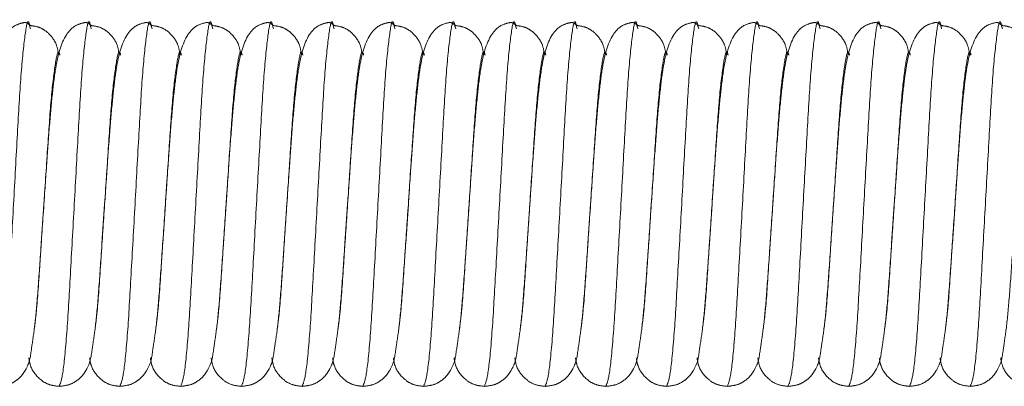
# Model space of a CAD drawing. Units: millimetres. Extents: x 6 to 413, y 7 to 291.
# Drawn here: x 98 to 101, y 48 to 49 of the extents above; entities that cross this region are included whole.
import ezdxf

# ---------------------------------------------------------------- set-up
doc = ezdxf.new("R2010")
doc.units = ezdxf.units.MM
doc.linetypes.add('PHANTOM', pattern=[12.7, 6.35, -1.27, 1.27, -1.27, 1.27, -1.27])

msp = doc.modelspace()

# ---------------------------------------------------------------- linework, layer by layer
at = {"color": 7, "linetype": 'PHANTOM', "lineweight": 18}
for p, q in [((98.1015, 48.9975), (98.1034, 48.9903)), ((98.3015, 48.9975), (98.3034, 48.9903)), ((98.5015, 48.9975), (98.5034, 48.9903)), ((98.7015, 48.9975), (98.7034, 48.9903)), ((98.9015, 48.9975), (98.9034, 48.9903)), ((99.1015, 48.9975), (99.1034, 48.9903)), ((99.3015, 48.9975), (99.3034, 48.9903)), ((99.5015, 48.9975), (99.5034, 48.9903)), ((99.7015, 48.9975), (99.7034, 48.9903)), ((99.9015, 48.9975), (99.9034, 48.9903)), ((100.1015, 48.9975), (100.1034, 48.9903)), ((100.3015, 48.9975), (100.3034, 48.9903)), ((100.5015, 48.9975), (100.5034, 48.9903)), ((100.7015, 48.9975), (100.7034, 48.9903)), ((100.9015, 48.9975), (100.9034, 48.9903)), ((101.1015, 48.9975), (101.1034, 48.9903)), ((101.3015, 48.9975), (101.3034, 48.9903)), ((98.1387, 48.2831), (98.1474, 48.4125)), ((98.3387, 48.2831), (98.3474, 48.4125)), ((98.5387, 48.2831), (98.5474, 48.4125)), ((98.7387, 48.2831), (98.7474, 48.4125)), ((98.9387, 48.2831), (98.9474, 48.4125)), ((99.1387, 48.2831), (99.1474, 48.4125)), ((99.3387, 48.2831), (99.3474, 48.4125)), ((99.5387, 48.2831), (99.5474, 48.4125)), ((99.7387, 48.2831), (99.7474, 48.4125)), ((99.9387, 48.2831), (99.9474, 48.4125)), ((100.1387, 48.2831), (100.1474, 48.4125)), ((100.3387, 48.2831), (100.3474, 48.4125)), ((100.5387, 48.2831), (100.5474, 48.4125)), ((100.7387, 48.2831), (100.7474, 48.4125)), ((100.9387, 48.2831), (100.9474, 48.4125)), ((101.1387, 48.2831), (101.1474, 48.4125))]:
    msp.add_line(p, q, dxfattribs=at)
at = {"color": 8, "linetype": 'PHANTOM', "lineweight": 18}
for points, knots in [([(97.9974, 47.8125), (98.0014, 47.8214), (98.0094, 47.8395), (98.0231, 47.9781), (98.0343, 48.1767), (98.0474, 48.4127), (98.0604, 48.6477), (98.0717, 48.8491), (98.0853, 48.9774), (98.0946, 49.0281), (98.1001, 49.0036), (98.1015, 48.9975)], [0, 0, 0, 0, 0.119161, 0.241453, 0.358905, 0.480135, 0.601365, 0.718817, 0.841108, 0.960269, 1, 1, 1, 1]), ([(98.1974, 47.8125), (98.2014, 47.8214), (98.2094, 47.8395), (98.2231, 47.9781), (98.2343, 48.1767), (98.2474, 48.4127), (98.2604, 48.6477), (98.2717, 48.8491), (98.2853, 48.9774), (98.2946, 49.0281), (98.3001, 49.0036), (98.3015, 48.9975)], [0, 0, 0, 0, 0.119161, 0.241453, 0.358905, 0.480135, 0.601365, 0.718817, 0.841108, 0.960269, 1, 1, 1, 1]), ([(98.3974, 47.8125), (98.4014, 47.8214), (98.4094, 47.8395), (98.4231, 47.9781), (98.4343, 48.1767), (98.4474, 48.4127), (98.4604, 48.6477), (98.4717, 48.8491), (98.4853, 48.9774), (98.4946, 49.0281), (98.5001, 49.0036), (98.5015, 48.9975)], [0, 0, 0, 0, 0.119161, 0.241453, 0.358905, 0.480135, 0.601365, 0.718817, 0.841108, 0.960269, 1, 1, 1, 1]), ([(98.5974, 47.8125), (98.6014, 47.8214), (98.6094, 47.8395), (98.6231, 47.9781), (98.6343, 48.1767), (98.6474, 48.4127), (98.6604, 48.6477), (98.6717, 48.8491), (98.6853, 48.9774), (98.6946, 49.0281), (98.7001, 49.0036), (98.7015, 48.9975)], [0, 0, 0, 0, 0.119161, 0.241453, 0.358905, 0.480135, 0.601365, 0.718817, 0.841108, 0.960269, 1, 1, 1, 1]), ([(98.7974, 47.8125), (98.8014, 47.8214), (98.8094, 47.8395), (98.8231, 47.9781), (98.8343, 48.1767), (98.8474, 48.4127), (98.8604, 48.6477), (98.8717, 48.8491), (98.8853, 48.9774), (98.8946, 49.0281), (98.9001, 49.0036), (98.9015, 48.9975)], [0, 0, 0, 0, 0.1191613, 0.2414526, 0.3589046, 0.4801347, 0.6013647, 0.7188168, 0.841108, 0.9602693, 1, 1, 1, 1]), ([(98.9974, 47.8125), (99.0014, 47.8214), (99.0094, 47.8395), (99.0231, 47.9781), (99.0343, 48.1767), (99.0474, 48.4127), (99.0604, 48.6477), (99.0717, 48.8491), (99.0853, 48.9774), (99.0946, 49.0281), (99.1001, 49.0036), (99.1015, 48.9975)], [0, 0, 0, 0, 0.119161, 0.241453, 0.358905, 0.480135, 0.601365, 0.718817, 0.841108, 0.960269, 1, 1, 1, 1]), ([(99.1974, 47.8125), (99.2014, 47.8214), (99.2094, 47.8395), (99.2231, 47.9781), (99.2343, 48.1767), (99.2474, 48.4127), (99.2604, 48.6477), (99.2717, 48.8491), (99.2853, 48.9774), (99.2946, 49.0281), (99.3001, 49.0036), (99.3015, 48.9975)], [0, 0, 0, 0, 0.119161, 0.241453, 0.358905, 0.480135, 0.601365, 0.718817, 0.841108, 0.960269, 1, 1, 1, 1]), ([(99.3974, 47.8125), (99.4014, 47.8214), (99.4094, 47.8395), (99.4231, 47.9781), (99.4343, 48.1767), (99.4474, 48.4127), (99.4604, 48.6477), (99.4717, 48.8491), (99.4853, 48.9774), (99.4946, 49.0281), (99.5001, 49.0036), (99.5015, 48.9975)], [0, 0, 0, 0, 0.119161, 0.241453, 0.358905, 0.480135, 0.601365, 0.718817, 0.841108, 0.960269, 1, 1, 1, 1]), ([(99.5974, 47.8125), (99.6014, 47.8214), (99.6094, 47.8395), (99.6231, 47.9781), (99.6343, 48.1767), (99.6474, 48.4127), (99.6604, 48.6477), (99.6717, 48.8491), (99.6853, 48.9774), (99.6946, 49.0281), (99.7001, 49.0036), (99.7015, 48.9975)], [0, 0, 0, 0, 0.119161, 0.241453, 0.358905, 0.480135, 0.601365, 0.718817, 0.841108, 0.960269, 1, 1, 1, 1]), ([(99.7974, 47.8125), (99.8014, 47.8214), (99.8094, 47.8395), (99.8231, 47.9781), (99.8343, 48.1767), (99.8474, 48.4127), (99.8604, 48.6477), (99.8717, 48.8491), (99.8853, 48.9774), (99.8946, 49.0281), (99.9001, 49.0036), (99.9015, 48.9975)], [0, 0, 0, 0, 0.119161, 0.241453, 0.358905, 0.480135, 0.601365, 0.718817, 0.841108, 0.960269, 1, 1, 1, 1]), ([(99.9974, 47.8125), (100.0014, 47.8214), (100.0094, 47.8395), (100.0231, 47.9781), (100.0343, 48.1767), (100.0474, 48.4127), (100.0604, 48.6477), (100.0717, 48.8491), (100.0853, 48.9774), (100.0946, 49.0281), (100.1001, 49.0036), (100.1015, 48.9975)], [0, 0, 0, 0, 0.119161, 0.241453, 0.358905, 0.480135, 0.601365, 0.718817, 0.841108, 0.960269, 1, 1, 1, 1]), ([(100.1974, 47.8125), (100.2014, 47.8214), (100.2094, 47.8395), (100.2231, 47.9781), (100.2343, 48.1767), (100.2474, 48.4127), (100.2604, 48.6477), (100.2717, 48.8491), (100.2853, 48.9774), (100.2946, 49.0281), (100.3001, 49.0036), (100.3015, 48.9975)], [0, 0, 0, 0, 0.119161, 0.241453, 0.358905, 0.480135, 0.601365, 0.718817, 0.841108, 0.960269, 1, 1, 1, 1]), ([(100.3974, 47.8125), (100.4014, 47.8214), (100.4094, 47.8395), (100.4231, 47.9781), (100.4343, 48.1767), (100.4474, 48.4127), (100.4604, 48.6477), (100.4717, 48.8491), (100.4853, 48.9774), (100.4946, 49.0281), (100.5001, 49.0036), (100.5015, 48.9975)], [0, 0, 0, 0, 0.119161, 0.241453, 0.358905, 0.480135, 0.601365, 0.718817, 0.841108, 0.960269, 1, 1, 1, 1]), ([(100.5974, 47.8125), (100.6014, 47.8214), (100.6094, 47.8395), (100.6231, 47.9781), (100.6343, 48.1767), (100.6474, 48.4127), (100.6604, 48.6477), (100.6717, 48.8491), (100.6853, 48.9774), (100.6946, 49.0281), (100.7001, 49.0036), (100.7015, 48.9975)], [0, 0, 0, 0, 0.119161, 0.241453, 0.358905, 0.480135, 0.601365, 0.718817, 0.841108, 0.960269, 1, 1, 1, 1]), ([(100.7974, 47.8125), (100.8014, 47.8214), (100.8094, 47.8395), (100.8231, 47.9781), (100.8343, 48.1767), (100.8474, 48.4127), (100.8604, 48.6477), (100.8717, 48.8491), (100.8853, 48.9774), (100.8946, 49.0281), (100.9001, 49.0036), (100.9015, 48.9975)], [0, 0, 0, 0, 0.119161, 0.241453, 0.358905, 0.480135, 0.601365, 0.718817, 0.841108, 0.960269, 1, 1, 1, 1]), ([(100.9974, 47.8125), (101.0014, 47.8214), (101.0094, 47.8395), (101.0231, 47.9781), (101.0343, 48.1767), (101.0474, 48.4127), (101.0604, 48.6477), (101.0717, 48.8491), (101.0853, 48.9774), (101.0946, 49.0281), (101.1001, 49.0036), (101.1015, 48.9975)], [0, 0, 0, 0, 0.119161, 0.241453, 0.358905, 0.480135, 0.601365, 0.718817, 0.841108, 0.960269, 1, 1, 1, 1]), ([(101.1974, 47.8125), (101.2014, 47.8214), (101.2094, 47.8395), (101.2231, 47.9781), (101.2343, 48.1767), (101.2474, 48.4127), (101.2604, 48.6477), (101.2717, 48.8491), (101.2853, 48.9774), (101.2946, 49.0281), (101.3001, 49.0036), (101.3015, 48.9975)], [0, 0, 0, 0, 0.119161, 0.241453, 0.358905, 0.480135, 0.601365, 0.718817, 0.841108, 0.960269, 1, 1, 1, 1]), ([(98.1474, 48.4125), (98.1518, 48.4786), (98.1604, 48.6085), (98.1717, 48.7765), (98.1853, 48.8825), (98.1942, 48.9252), (98.1992, 48.9075), (98.2001, 48.9043)], [0, 0, 0, 0, 0.239424, 0.471368, 0.712894, 0.948222, 1, 1, 1, 1]), ([(98.3474, 48.4125), (98.3518, 48.4786), (98.3604, 48.6085), (98.3717, 48.7765), (98.3853, 48.8825), (98.3942, 48.9252), (98.3992, 48.9075), (98.4001, 48.9043)], [0, 0, 0, 0, 0.239424, 0.471368, 0.712894, 0.948222, 1, 1, 1, 1]), ([(98.5474, 48.4125), (98.5518, 48.4786), (98.5604, 48.6085), (98.5717, 48.7765), (98.5853, 48.8825), (98.5942, 48.9252), (98.5992, 48.9075), (98.6001, 48.9043)], [0, 0, 0, 0, 0.239424, 0.471368, 0.712894, 0.948222, 1, 1, 1, 1]), ([(98.7474, 48.4125), (98.7518, 48.4786), (98.7604, 48.6085), (98.7717, 48.7765), (98.7853, 48.8825), (98.7942, 48.9252), (98.7992, 48.9075), (98.8001, 48.9043)], [0, 0, 0, 0, 0.239424, 0.471368, 0.712894, 0.948222, 1, 1, 1, 1]), ([(98.9474, 48.4125), (98.9518, 48.4786), (98.9604, 48.6085), (98.9717, 48.7765), (98.9853, 48.8825), (98.9942, 48.9252), (98.9992, 48.9075), (99.0001, 48.9043)], [0, 0, 0, 0, 0.239424, 0.471368, 0.712894, 0.948222, 1, 1, 1, 1]), ([(99.1474, 48.4125), (99.1518, 48.4786), (99.1604, 48.6085), (99.1717, 48.7765), (99.1853, 48.8825), (99.1942, 48.9252), (99.1992, 48.9075), (99.2001, 48.9043)], [0, 0, 0, 0, 0.239424, 0.471368, 0.712894, 0.948222, 1, 1, 1, 1]), ([(99.3474, 48.4125), (99.3518, 48.4786), (99.3604, 48.6085), (99.3717, 48.7765), (99.3853, 48.8825), (99.3942, 48.9252), (99.3992, 48.9075), (99.4001, 48.9043)], [0, 0, 0, 0, 0.239424, 0.471368, 0.712894, 0.948222, 1, 1, 1, 1]), ([(99.5474, 48.4125), (99.5518, 48.4786), (99.5604, 48.6085), (99.5717, 48.7765), (99.5853, 48.8825), (99.5942, 48.9252), (99.5992, 48.9075), (99.6001, 48.9043)], [0, 0, 0, 0, 0.239424, 0.471368, 0.712894, 0.948222, 1, 1, 1, 1]), ([(99.7474, 48.4125), (99.7518, 48.4786), (99.7604, 48.6085), (99.7717, 48.7765), (99.7853, 48.8825), (99.7942, 48.9252), (99.7992, 48.9075), (99.8001, 48.9043)], [0, 0, 0, 0, 0.239424, 0.471368, 0.712894, 0.948222, 1, 1, 1, 1]), ([(99.9474, 48.4125), (99.9518, 48.4786), (99.9604, 48.6085), (99.9717, 48.7765), (99.9853, 48.8825), (99.9942, 48.9252), (99.9992, 48.9075), (100.0001, 48.9043)], [0, 0, 0, 0, 0.239424, 0.471368, 0.712894, 0.948222, 1, 1, 1, 1]), ([(100.1474, 48.4125), (100.1518, 48.4786), (100.1604, 48.6085), (100.1717, 48.7765), (100.1853, 48.8825), (100.1942, 48.9252), (100.1992, 48.9075), (100.2001, 48.9043)], [0, 0, 0, 0, 0.239424, 0.471368, 0.712894, 0.948222, 1, 1, 1, 1]), ([(100.3474, 48.4125), (100.3518, 48.4786), (100.3604, 48.6085), (100.3717, 48.7765), (100.3853, 48.8825), (100.3942, 48.9252), (100.3992, 48.9075), (100.4001, 48.9043)], [0, 0, 0, 0, 0.239424, 0.471368, 0.712894, 0.948222, 1, 1, 1, 1]), ([(100.5474, 48.4125), (100.5518, 48.4786), (100.5604, 48.6085), (100.5717, 48.7765), (100.5853, 48.8825), (100.5942, 48.9252), (100.5992, 48.9075), (100.6001, 48.9043)], [0, 0, 0, 0, 0.239424, 0.471368, 0.712894, 0.948222, 1, 1, 1, 1]), ([(100.7474, 48.4125), (100.7518, 48.4786), (100.7604, 48.6085), (100.7717, 48.7765), (100.7853, 48.8825), (100.7942, 48.9252), (100.7992, 48.9075), (100.8001, 48.9043)], [0, 0, 0, 0, 0.239424, 0.471368, 0.712894, 0.948222, 1, 1, 1, 1]), ([(100.9474, 48.4125), (100.9518, 48.4786), (100.9604, 48.6085), (100.9717, 48.7765), (100.9853, 48.8825), (100.9942, 48.9252), (100.9992, 48.9075), (101.0001, 48.9043)], [0, 0, 0, 0, 0.239424, 0.471368, 0.712894, 0.948222, 1, 1, 1, 1]), ([(101.1474, 48.4125), (101.1518, 48.4786), (101.1604, 48.6085), (101.1717, 48.7765), (101.1853, 48.8825), (101.1942, 48.9252), (101.1992, 48.9075), (101.2001, 48.9043)], [0, 0, 0, 0, 0.239424, 0.471368, 0.712894, 0.948222, 1, 1, 1, 1]), ([(98.1159, 48.0031), (98.1183, 48.0208), (98.1249, 48.071), (98.1317, 48.1773), (98.1373, 48.2617), (98.1387, 48.2831)], [0, 0, 0, 0, 0.287758, 0.81903, 1, 1, 1, 1]), ([(98.3159, 48.0031), (98.3183, 48.0208), (98.3249, 48.071), (98.3317, 48.1773), (98.3373, 48.2617), (98.3387, 48.2831)], [0, 0, 0, 0, 0.287758, 0.81903, 1, 1, 1, 1]), ([(98.5159, 48.0031), (98.5183, 48.0208), (98.5249, 48.071), (98.5317, 48.1773), (98.5373, 48.2617), (98.5387, 48.2831)], [0, 0, 0, 0, 0.2877576, 0.8190301, 1, 1, 1, 1]), ([(98.7159, 48.0031), (98.7183, 48.0208), (98.7249, 48.071), (98.7317, 48.1773), (98.7373, 48.2617), (98.7387, 48.2831)], [0, 0, 0, 0, 0.2877576, 0.8190301, 1, 1, 1, 1]), ([(98.9159, 48.0031), (98.9183, 48.0208), (98.9249, 48.071), (98.9317, 48.1773), (98.9373, 48.2617), (98.9387, 48.2831)], [0, 0, 0, 0, 0.287758, 0.81903, 1, 1, 1, 1]), ([(99.1159, 48.0031), (99.1183, 48.0208), (99.1249, 48.071), (99.1317, 48.1773), (99.1373, 48.2617), (99.1387, 48.2831)], [0, 0, 0, 0, 0.2877576, 0.8190301, 1, 1, 1, 1]), ([(99.3159, 48.0031), (99.3183, 48.0208), (99.3249, 48.071), (99.3317, 48.1773), (99.3373, 48.2617), (99.3387, 48.2831)], [0, 0, 0, 0, 0.2877576, 0.8190301, 1, 1, 1, 1]), ([(99.5159, 48.0031), (99.5183, 48.0208), (99.5249, 48.071), (99.5317, 48.1773), (99.5373, 48.2617), (99.5387, 48.2831)], [0, 0, 0, 0, 0.287758, 0.81903, 1, 1, 1, 1]), ([(99.7159, 48.0031), (99.7183, 48.0208), (99.7249, 48.071), (99.7317, 48.1773), (99.7373, 48.2617), (99.7387, 48.2831)], [0, 0, 0, 0, 0.287758, 0.81903, 1, 1, 1, 1]), ([(99.9159, 48.0031), (99.9183, 48.0208), (99.9249, 48.071), (99.9317, 48.1773), (99.9373, 48.2617), (99.9387, 48.2831)], [0, 0, 0, 0, 0.287758, 0.81903, 1, 1, 1, 1]), ([(100.1159, 48.0031), (100.1183, 48.0208), (100.1249, 48.071), (100.1317, 48.1773), (100.1373, 48.2617), (100.1387, 48.2831)], [0, 0, 0, 0, 0.2877576, 0.8190301, 1, 1, 1, 1]), ([(100.3159, 48.0031), (100.3183, 48.0208), (100.3249, 48.071), (100.3317, 48.1773), (100.3373, 48.2617), (100.3387, 48.2831)], [0, 0, 0, 0, 0.287758, 0.81903, 1, 1, 1, 1]), ([(100.5159, 48.0031), (100.5183, 48.0208), (100.5249, 48.071), (100.5317, 48.1773), (100.5373, 48.2617), (100.5387, 48.2831)], [0, 0, 0, 0, 0.287758, 0.81903, 1, 1, 1, 1]), ([(100.7159, 48.0031), (100.7183, 48.0208), (100.7249, 48.071), (100.7317, 48.1773), (100.7373, 48.2617), (100.7387, 48.2831)], [0, 0, 0, 0, 0.287758, 0.81903, 1, 1, 1, 1]), ([(100.9159, 48.0031), (100.9183, 48.0208), (100.9249, 48.071), (100.9317, 48.1773), (100.9373, 48.2617), (100.9387, 48.2831)], [0, 0, 0, 0, 0.2877576, 0.8190301, 1, 1, 1, 1]), ([(101.1159, 48.0031), (101.1183, 48.0208), (101.1249, 48.071), (101.1317, 48.1773), (101.1373, 48.2617), (101.1387, 48.2831)], [0, 0, 0, 0, 0.2877576, 0.8190301, 1, 1, 1, 1])]:
    msp.add_open_spline(points, degree=3, knots=knots, dxfattribs=at)
at = {"color": 7, "linetype": 'PHANTOM', "lineweight": 18}
for points, knots in [([(98.1032, 49.0016), (98.0984, 49.0054), (98.0918, 49.0108), (98.0824, 49.0122), (98.046, 49.0021), (98.0075, 48.9591), (97.9883, 48.8848), (97.9756, 48.7827), (97.966, 48.6793), (97.957, 48.5535), (97.9507, 48.4612), (97.9474, 48.4125)], [0, 0, 0, 0, 0.080109, 0.110892, 0.17033, 0.266789, 0.477845, 0.594909, 0.718769, 0.851946, 1, 1, 1, 1]), ([(98.1951, 48.9057), (98.1936, 48.9178), (98.1911, 48.9375), (98.1747, 48.9634), (98.1562, 48.9827), (98.132, 48.9974), (98.1126, 49.0002), (98.1032, 49.0016)], [0, 0, 0, 0, 0.3125434, 0.5068623, 0.6834171, 0.8468437, 1, 1, 1, 1]), ([(98.3032, 49.0016), (98.2984, 49.0054), (98.2918, 49.0108), (98.2824, 49.0122), (98.246, 49.0021), (98.2075, 48.9591), (98.1883, 48.8848), (98.1756, 48.7827), (98.166, 48.6793), (98.157, 48.5535), (98.1507, 48.4612), (98.1474, 48.4125)], [0, 0, 0, 0, 0.080109, 0.110892, 0.17033, 0.266789, 0.477845, 0.594909, 0.718769, 0.851946, 1, 1, 1, 1]), ([(98.3951, 48.9057), (98.3936, 48.9178), (98.3911, 48.9375), (98.3747, 48.9634), (98.3562, 48.9827), (98.332, 48.9974), (98.3126, 49.0002), (98.3032, 49.0016)], [0, 0, 0, 0, 0.3125434, 0.5068623, 0.6834171, 0.8468437, 1, 1, 1, 1]), ([(98.5032, 49.0016), (98.4984, 49.0054), (98.4918, 49.0108), (98.4824, 49.0122), (98.446, 49.0021), (98.4075, 48.9591), (98.3883, 48.8848), (98.3756, 48.7827), (98.366, 48.6793), (98.357, 48.5535), (98.3507, 48.4612), (98.3474, 48.4125)], [0, 0, 0, 0, 0.080109, 0.110892, 0.17033, 0.266789, 0.477845, 0.594909, 0.718769, 0.851946, 1, 1, 1, 1]), ([(98.5951, 48.9057), (98.5936, 48.9178), (98.5911, 48.9375), (98.5747, 48.9634), (98.5562, 48.9827), (98.532, 48.9974), (98.5126, 49.0002), (98.5032, 49.0016)], [0, 0, 0, 0, 0.3125434, 0.5068623, 0.6834171, 0.8468437, 1, 1, 1, 1]), ([(98.7032, 49.0016), (98.6984, 49.0054), (98.6918, 49.0108), (98.6824, 49.0122), (98.646, 49.0021), (98.6075, 48.9591), (98.5883, 48.8848), (98.5756, 48.7827), (98.566, 48.6793), (98.557, 48.5535), (98.5507, 48.4612), (98.5474, 48.4125)], [0, 0, 0, 0, 0.080109, 0.110892, 0.17033, 0.266789, 0.477845, 0.594909, 0.718769, 0.851946, 1, 1, 1, 1]), ([(98.7951, 48.9057), (98.7936, 48.9178), (98.7911, 48.9375), (98.7747, 48.9634), (98.7562, 48.9827), (98.732, 48.9974), (98.7126, 49.0002), (98.7032, 49.0016)], [0, 0, 0, 0, 0.312543, 0.506862, 0.683417, 0.846844, 1, 1, 1, 1]), ([(98.9032, 49.0016), (98.8984, 49.0054), (98.8918, 49.0108), (98.8824, 49.0122), (98.846, 49.0021), (98.8075, 48.9591), (98.7883, 48.8848), (98.7756, 48.7827), (98.766, 48.6793), (98.757, 48.5535), (98.7507, 48.4612), (98.7474, 48.4125)], [0, 0, 0, 0, 0.0801095, 0.1108925, 0.1703304, 0.2667887, 0.4778451, 0.5949089, 0.7187686, 0.8519463, 1, 1, 1, 1]), ([(98.9951, 48.9057), (98.9936, 48.9178), (98.9911, 48.9375), (98.9747, 48.9634), (98.9562, 48.9827), (98.932, 48.9974), (98.9126, 49.0002), (98.9032, 49.0016)], [0, 0, 0, 0, 0.3125434, 0.5068623, 0.6834171, 0.8468437, 1, 1, 1, 1]), ([(99.1032, 49.0016), (99.0984, 49.0054), (99.0918, 49.0108), (99.0824, 49.0122), (99.046, 49.0021), (99.0075, 48.9591), (98.9883, 48.8848), (98.9756, 48.7827), (98.966, 48.6793), (98.957, 48.5535), (98.9507, 48.4612), (98.9474, 48.4125)], [0, 0, 0, 0, 0.080109, 0.110892, 0.17033, 0.266789, 0.477845, 0.594909, 0.718769, 0.851946, 1, 1, 1, 1]), ([(99.1951, 48.9057), (99.1936, 48.9178), (99.1911, 48.9375), (99.1747, 48.9634), (99.1562, 48.9827), (99.132, 48.9974), (99.1126, 49.0002), (99.1032, 49.0016)], [0, 0, 0, 0, 0.312543, 0.506862, 0.683417, 0.846844, 1, 1, 1, 1]), ([(99.3032, 49.0016), (99.2984, 49.0054), (99.2918, 49.0108), (99.2824, 49.0122), (99.246, 49.0021), (99.2075, 48.9591), (99.1883, 48.8848), (99.1756, 48.7827), (99.166, 48.6793), (99.157, 48.5535), (99.1507, 48.4612), (99.1474, 48.4125)], [0, 0, 0, 0, 0.080109, 0.110892, 0.17033, 0.266789, 0.477845, 0.594909, 0.718769, 0.851946, 1, 1, 1, 1]), ([(99.3951, 48.9057), (99.3936, 48.9178), (99.3911, 48.9375), (99.3747, 48.9634), (99.3562, 48.9827), (99.332, 48.9974), (99.3126, 49.0002), (99.3032, 49.0016)], [0, 0, 0, 0, 0.312543, 0.506862, 0.683417, 0.846844, 1, 1, 1, 1]), ([(99.5032, 49.0016), (99.4984, 49.0054), (99.4918, 49.0108), (99.4824, 49.0122), (99.446, 49.0021), (99.4075, 48.9591), (99.3883, 48.8848), (99.3756, 48.7827), (99.366, 48.6793), (99.357, 48.5535), (99.3507, 48.4612), (99.3474, 48.4125)], [0, 0, 0, 0, 0.080109, 0.110892, 0.17033, 0.266789, 0.477845, 0.594909, 0.718769, 0.851946, 1, 1, 1, 1]), ([(99.5951, 48.9057), (99.5936, 48.9178), (99.5911, 48.9375), (99.5747, 48.9634), (99.5562, 48.9827), (99.532, 48.9974), (99.5126, 49.0002), (99.5032, 49.0016)], [0, 0, 0, 0, 0.312543, 0.506862, 0.683417, 0.846844, 1, 1, 1, 1]), ([(99.7032, 49.0016), (99.6984, 49.0054), (99.6918, 49.0108), (99.6824, 49.0122), (99.646, 49.0021), (99.6075, 48.9591), (99.5883, 48.8848), (99.5756, 48.7827), (99.566, 48.6793), (99.557, 48.5535), (99.5507, 48.4612), (99.5474, 48.4125)], [0, 0, 0, 0, 0.080109, 0.110892, 0.17033, 0.266789, 0.477845, 0.594909, 0.718769, 0.851946, 1, 1, 1, 1]), ([(99.7951, 48.9057), (99.7936, 48.9178), (99.7911, 48.9375), (99.7747, 48.9634), (99.7562, 48.9827), (99.732, 48.9974), (99.7126, 49.0002), (99.7032, 49.0016)], [0, 0, 0, 0, 0.3125434, 0.5068623, 0.6834171, 0.8468437, 1, 1, 1, 1]), ([(99.9032, 49.0016), (99.8984, 49.0054), (99.8918, 49.0108), (99.8824, 49.0122), (99.846, 49.0021), (99.8075, 48.9591), (99.7883, 48.8848), (99.7756, 48.7827), (99.766, 48.6793), (99.757, 48.5535), (99.7507, 48.4612), (99.7474, 48.4125)], [0, 0, 0, 0, 0.080109, 0.110892, 0.17033, 0.266789, 0.477845, 0.594909, 0.718769, 0.851946, 1, 1, 1, 1]), ([(99.9951, 48.9057), (99.9936, 48.9178), (99.9911, 48.9375), (99.9747, 48.9634), (99.9562, 48.9827), (99.932, 48.9974), (99.9126, 49.0002), (99.9032, 49.0016)], [0, 0, 0, 0, 0.312543, 0.506862, 0.683417, 0.846844, 1, 1, 1, 1]), ([(100.1032, 49.0016), (100.0984, 49.0054), (100.0918, 49.0108), (100.0824, 49.0122), (100.046, 49.0021), (100.0075, 48.9591), (99.9883, 48.8848), (99.9756, 48.7827), (99.966, 48.6793), (99.957, 48.5535), (99.9507, 48.4612), (99.9474, 48.4125)], [0, 0, 0, 0, 0.080109, 0.110892, 0.17033, 0.266789, 0.477845, 0.594909, 0.718769, 0.851946, 1, 1, 1, 1]), ([(100.1951, 48.9057), (100.1936, 48.9178), (100.1911, 48.9375), (100.1747, 48.9634), (100.1562, 48.9827), (100.132, 48.9974), (100.1126, 49.0002), (100.1032, 49.0016)], [0, 0, 0, 0, 0.3125434, 0.5068623, 0.6834171, 0.8468437, 1, 1, 1, 1]), ([(100.3032, 49.0016), (100.2984, 49.0054), (100.2918, 49.0108), (100.2824, 49.0122), (100.246, 49.0021), (100.2075, 48.9591), (100.1883, 48.8848), (100.1756, 48.7827), (100.166, 48.6793), (100.157, 48.5535), (100.1507, 48.4612), (100.1474, 48.4125)], [0, 0, 0, 0, 0.080109, 0.110892, 0.17033, 0.266789, 0.477845, 0.594909, 0.718769, 0.851946, 1, 1, 1, 1]), ([(100.3951, 48.9057), (100.3936, 48.9178), (100.3911, 48.9375), (100.3747, 48.9634), (100.3562, 48.9827), (100.332, 48.9974), (100.3126, 49.0002), (100.3032, 49.0016)], [0, 0, 0, 0, 0.3125434, 0.5068623, 0.6834171, 0.8468437, 1, 1, 1, 1]), ([(100.5032, 49.0016), (100.4984, 49.0054), (100.4918, 49.0108), (100.4824, 49.0122), (100.446, 49.0021), (100.4075, 48.9591), (100.3883, 48.8848), (100.3756, 48.7827), (100.366, 48.6793), (100.357, 48.5535), (100.3507, 48.4612), (100.3474, 48.4125)], [0, 0, 0, 0, 0.080109, 0.110892, 0.17033, 0.266789, 0.477845, 0.594909, 0.718769, 0.851946, 1, 1, 1, 1]), ([(100.5951, 48.9057), (100.5936, 48.9178), (100.5911, 48.9375), (100.5747, 48.9634), (100.5562, 48.9827), (100.532, 48.9974), (100.5126, 49.0002), (100.5032, 49.0016)], [0, 0, 0, 0, 0.312543, 0.506862, 0.683417, 0.846844, 1, 1, 1, 1]), ([(100.7032, 49.0016), (100.6984, 49.0054), (100.6918, 49.0108), (100.6824, 49.0122), (100.646, 49.0021), (100.6075, 48.9591), (100.5883, 48.8848), (100.5756, 48.7827), (100.566, 48.6793), (100.557, 48.5535), (100.5507, 48.4612), (100.5474, 48.4125)], [0, 0, 0, 0, 0.080109, 0.110892, 0.17033, 0.266789, 0.477845, 0.594909, 0.718769, 0.851946, 1, 1, 1, 1]), ([(100.7951, 48.9057), (100.7936, 48.9178), (100.7911, 48.9375), (100.7747, 48.9634), (100.7562, 48.9827), (100.732, 48.9974), (100.7126, 49.0002), (100.7032, 49.0016)], [0, 0, 0, 0, 0.312543, 0.506862, 0.683417, 0.846844, 1, 1, 1, 1]), ([(100.9032, 49.0016), (100.8984, 49.0054), (100.8918, 49.0108), (100.8824, 49.0122), (100.846, 49.0021), (100.8075, 48.9591), (100.7883, 48.8848), (100.7756, 48.7827), (100.766, 48.6793), (100.757, 48.5535), (100.7507, 48.4612), (100.7474, 48.4125)], [0, 0, 0, 0, 0.080109, 0.110892, 0.17033, 0.266789, 0.477845, 0.594909, 0.718769, 0.851946, 1, 1, 1, 1]), ([(100.9951, 48.9057), (100.9936, 48.9178), (100.9911, 48.9375), (100.9747, 48.9634), (100.9562, 48.9827), (100.932, 48.9974), (100.9126, 49.0002), (100.9032, 49.0016)], [0, 0, 0, 0, 0.3125434, 0.5068623, 0.6834171, 0.8468437, 1, 1, 1, 1]), ([(101.1032, 49.0016), (101.0984, 49.0054), (101.0918, 49.0108), (101.0824, 49.0122), (101.046, 49.0021), (101.0075, 48.9591), (100.9883, 48.8848), (100.9756, 48.7827), (100.966, 48.6793), (100.957, 48.5535), (100.9507, 48.4612), (100.9474, 48.4125)], [0, 0, 0, 0, 0.080109, 0.110892, 0.17033, 0.266789, 0.477845, 0.594909, 0.718769, 0.851946, 1, 1, 1, 1]), ([(101.1951, 48.9057), (101.1936, 48.9178), (101.1911, 48.9375), (101.1747, 48.9634), (101.1562, 48.9827), (101.132, 48.9974), (101.1126, 49.0002), (101.1032, 49.0016)], [0, 0, 0, 0, 0.312543, 0.506862, 0.683417, 0.846844, 1, 1, 1, 1]), ([(101.3032, 49.0016), (101.2984, 49.0054), (101.2918, 49.0108), (101.2824, 49.0122), (101.246, 49.0021), (101.2075, 48.9591), (101.1883, 48.8848), (101.1756, 48.7827), (101.166, 48.6793), (101.157, 48.5535), (101.1507, 48.4612), (101.1474, 48.4125)], [0, 0, 0, 0, 0.080109, 0.110892, 0.17033, 0.266789, 0.477845, 0.594909, 0.718769, 0.851946, 1, 1, 1, 1]), ([(101.3951, 48.9057), (101.3936, 48.9178), (101.3911, 48.9375), (101.3747, 48.9634), (101.3562, 48.9827), (101.332, 48.9974), (101.3126, 49.0002), (101.3032, 49.0016)], [0, 0, 0, 0, 0.3125434, 0.5068623, 0.6834171, 0.8468437, 1, 1, 1, 1]), ([(97.9974, 47.8125), (98.0084, 47.8136), (98.0302, 47.8158), (98.0565, 47.8305), (98.0752, 47.8481), (98.1006, 47.8872), (98.1034, 47.9195), (98.1169, 48.0021), (98.1262, 48.1025), (98.136, 48.2433), (98.1434, 48.3531), (98.1474, 48.4125)], [0, 0, 0, 0, 0.043011, 0.084903, 0.12466, 0.162864, 0.344332, 0.474002, 0.626485, 0.79787, 1, 1, 1, 1]), ([(98.1974, 47.8125), (98.2084, 47.8136), (98.2302, 47.8158), (98.2565, 47.8305), (98.2752, 47.8481), (98.3006, 47.8872), (98.3034, 47.9195), (98.3169, 48.0021), (98.3262, 48.1025), (98.336, 48.2433), (98.3434, 48.3531), (98.3474, 48.4125)], [0, 0, 0, 0, 0.043011, 0.084903, 0.12466, 0.162864, 0.344332, 0.474002, 0.626485, 0.79787, 1, 1, 1, 1]), ([(98.3974, 47.8125), (98.4084, 47.8136), (98.4302, 47.8158), (98.4565, 47.8305), (98.4752, 47.8481), (98.5006, 47.8872), (98.5034, 47.9195), (98.5169, 48.0021), (98.5262, 48.1025), (98.536, 48.2433), (98.5434, 48.3531), (98.5474, 48.4125)], [0, 0, 0, 0, 0.043011, 0.084903, 0.12466, 0.162864, 0.344332, 0.474002, 0.626485, 0.79787, 1, 1, 1, 1]), ([(98.5974, 47.8125), (98.6084, 47.8136), (98.6302, 47.8158), (98.6565, 47.8305), (98.6752, 47.8481), (98.7006, 47.8872), (98.7034, 47.9195), (98.7169, 48.0021), (98.7262, 48.1025), (98.736, 48.2433), (98.7434, 48.3531), (98.7474, 48.4125)], [0, 0, 0, 0, 0.043011, 0.084903, 0.12466, 0.162864, 0.344332, 0.474002, 0.626485, 0.79787, 1, 1, 1, 1]), ([(98.7974, 47.8125), (98.8084, 47.8136), (98.8302, 47.8158), (98.8565, 47.8305), (98.8752, 47.8481), (98.9006, 47.8872), (98.9034, 47.9195), (98.9169, 48.0021), (98.9262, 48.1025), (98.936, 48.2433), (98.9434, 48.3531), (98.9474, 48.4125)], [0, 0, 0, 0, 0.043011, 0.084903, 0.12466, 0.162864, 0.344332, 0.474002, 0.626485, 0.79787, 1, 1, 1, 1]), ([(98.9974, 47.8125), (99.0084, 47.8136), (99.0302, 47.8158), (99.0565, 47.8305), (99.0752, 47.8481), (99.1006, 47.8872), (99.1034, 47.9195), (99.1169, 48.0021), (99.1262, 48.1025), (99.136, 48.2433), (99.1434, 48.3531), (99.1474, 48.4125)], [0, 0, 0, 0, 0.043011, 0.084903, 0.12466, 0.162864, 0.344332, 0.474002, 0.626485, 0.79787, 1, 1, 1, 1]), ([(99.1974, 47.8125), (99.2084, 47.8136), (99.2302, 47.8158), (99.2565, 47.8305), (99.2752, 47.8481), (99.3006, 47.8872), (99.3034, 47.9195), (99.3169, 48.0021), (99.3262, 48.1025), (99.336, 48.2433), (99.3434, 48.3531), (99.3474, 48.4125)], [0, 0, 0, 0, 0.043011, 0.084903, 0.12466, 0.162864, 0.344332, 0.474002, 0.626485, 0.79787, 1, 1, 1, 1]), ([(99.3974, 47.8125), (99.4084, 47.8136), (99.4302, 47.8158), (99.4565, 47.8305), (99.4752, 47.8481), (99.5006, 47.8872), (99.5034, 47.9195), (99.5169, 48.0021), (99.5262, 48.1025), (99.536, 48.2433), (99.5434, 48.3531), (99.5474, 48.4125)], [0, 0, 0, 0, 0.043011, 0.084903, 0.12466, 0.162864, 0.344332, 0.474002, 0.626485, 0.79787, 1, 1, 1, 1]), ([(99.5974, 47.8125), (99.6084, 47.8136), (99.6302, 47.8158), (99.6565, 47.8305), (99.6752, 47.8481), (99.7006, 47.8872), (99.7034, 47.9195), (99.7169, 48.0021), (99.7262, 48.1025), (99.736, 48.2433), (99.7434, 48.3531), (99.7474, 48.4125)], [0, 0, 0, 0, 0.043011, 0.084903, 0.12466, 0.162864, 0.344332, 0.474002, 0.626485, 0.79787, 1, 1, 1, 1]), ([(99.7974, 47.8125), (99.8084, 47.8136), (99.8302, 47.8158), (99.8565, 47.8305), (99.8752, 47.8481), (99.9006, 47.8872), (99.9034, 47.9195), (99.9169, 48.0021), (99.9262, 48.1025), (99.936, 48.2433), (99.9434, 48.3531), (99.9474, 48.4125)], [0, 0, 0, 0, 0.043011, 0.084903, 0.12466, 0.162864, 0.344332, 0.474002, 0.626485, 0.79787, 1, 1, 1, 1]), ([(99.9974, 47.8125), (100.0084, 47.8136), (100.0302, 47.8158), (100.0565, 47.8305), (100.0752, 47.8481), (100.1006, 47.8872), (100.1034, 47.9195), (100.1169, 48.0021), (100.1262, 48.1025), (100.136, 48.2433), (100.1434, 48.3531), (100.1474, 48.4125)], [0, 0, 0, 0, 0.043011, 0.084903, 0.12466, 0.162864, 0.344332, 0.474002, 0.626485, 0.79787, 1, 1, 1, 1]), ([(100.1974, 47.8125), (100.2084, 47.8136), (100.2302, 47.8158), (100.2565, 47.8305), (100.2752, 47.8481), (100.3006, 47.8872), (100.3034, 47.9195), (100.3169, 48.0021), (100.3262, 48.1025), (100.336, 48.2433), (100.3434, 48.3531), (100.3474, 48.4125)], [0, 0, 0, 0, 0.043011, 0.084903, 0.12466, 0.162864, 0.344332, 0.474002, 0.626485, 0.79787, 1, 1, 1, 1]), ([(100.3974, 47.8125), (100.4084, 47.8136), (100.4302, 47.8158), (100.4565, 47.8305), (100.4752, 47.8481), (100.5006, 47.8872), (100.5034, 47.9195), (100.5169, 48.0021), (100.5262, 48.1025), (100.536, 48.2433), (100.5434, 48.3531), (100.5474, 48.4125)], [0, 0, 0, 0, 0.043011, 0.084903, 0.12466, 0.162864, 0.344332, 0.474002, 0.626485, 0.79787, 1, 1, 1, 1]), ([(100.5974, 47.8125), (100.6084, 47.8136), (100.6302, 47.8158), (100.6565, 47.8305), (100.6752, 47.8481), (100.7006, 47.8872), (100.7034, 47.9195), (100.7169, 48.0021), (100.7262, 48.1025), (100.736, 48.2433), (100.7434, 48.3531), (100.7474, 48.4125)], [0, 0, 0, 0, 0.043011, 0.084903, 0.12466, 0.162864, 0.344332, 0.474002, 0.626485, 0.79787, 1, 1, 1, 1]), ([(100.7974, 47.8125), (100.8084, 47.8136), (100.8302, 47.8158), (100.8565, 47.8305), (100.8752, 47.8481), (100.9006, 47.8872), (100.9034, 47.9195), (100.9169, 48.0021), (100.9262, 48.1025), (100.936, 48.2433), (100.9434, 48.3531), (100.9474, 48.4125)], [0, 0, 0, 0, 0.043011, 0.084903, 0.12466, 0.162864, 0.344332, 0.474002, 0.626485, 0.79787, 1, 1, 1, 1]), ([(100.9974, 47.8125), (101.0084, 47.8136), (101.0302, 47.8158), (101.0565, 47.8305), (101.0752, 47.8481), (101.1006, 47.8872), (101.1034, 47.9195), (101.1169, 48.0021), (101.1262, 48.1025), (101.136, 48.2433), (101.1434, 48.3531), (101.1474, 48.4125)], [0, 0, 0, 0, 0.043011, 0.084903, 0.12466, 0.162864, 0.344332, 0.474002, 0.626485, 0.79787, 1, 1, 1, 1]), ([(101.1974, 47.8125), (101.2084, 47.8136), (101.2302, 47.8158), (101.2565, 47.8305), (101.2752, 47.8481), (101.3006, 47.8872), (101.3034, 47.9195), (101.3169, 48.0021), (101.3262, 48.1025), (101.336, 48.2433), (101.3434, 48.3531), (101.3474, 48.4125)], [0, 0, 0, 0, 0.043011, 0.084903, 0.12466, 0.162864, 0.344332, 0.474002, 0.626485, 0.79787, 1, 1, 1, 1]), ([(98.098, 47.9063), (98.0994, 47.8974), (98.1033, 47.8712), (98.1282, 47.8382), (98.1642, 47.8161), (98.1864, 47.8137), (98.1974, 47.8125)], [0, 0, 0, 0, 0.204222, 0.60392, 0.804258, 1, 1, 1, 1]), ([(98.298, 47.9063), (98.2994, 47.8974), (98.3033, 47.8712), (98.3282, 47.8382), (98.3642, 47.8161), (98.3864, 47.8137), (98.3974, 47.8125)], [0, 0, 0, 0, 0.204222, 0.60392, 0.804258, 1, 1, 1, 1]), ([(98.498, 47.9063), (98.4994, 47.8974), (98.5033, 47.8712), (98.5282, 47.8382), (98.5642, 47.8161), (98.5864, 47.8137), (98.5974, 47.8125)], [0, 0, 0, 0, 0.204222, 0.60392, 0.804258, 1, 1, 1, 1]), ([(98.698, 47.9063), (98.6994, 47.8974), (98.7033, 47.8712), (98.7282, 47.8382), (98.7642, 47.8161), (98.7864, 47.8137), (98.7974, 47.8125)], [0, 0, 0, 0, 0.204222, 0.60392, 0.804258, 1, 1, 1, 1]), ([(98.898, 47.9063), (98.8994, 47.8974), (98.9033, 47.8712), (98.9282, 47.8382), (98.9642, 47.8161), (98.9864, 47.8137), (98.9974, 47.8125)], [0, 0, 0, 0, 0.204222, 0.60392, 0.804258, 1, 1, 1, 1]), ([(99.098, 47.9063), (99.0994, 47.8974), (99.1033, 47.8712), (99.1282, 47.8382), (99.1642, 47.8161), (99.1864, 47.8137), (99.1974, 47.8125)], [0, 0, 0, 0, 0.204222, 0.60392, 0.804258, 1, 1, 1, 1]), ([(99.298, 47.9063), (99.2994, 47.8974), (99.3033, 47.8712), (99.3282, 47.8382), (99.3642, 47.8161), (99.3864, 47.8137), (99.3974, 47.8125)], [0, 0, 0, 0, 0.204222, 0.60392, 0.804258, 1, 1, 1, 1]), ([(99.498, 47.9063), (99.4994, 47.8974), (99.5033, 47.8712), (99.5282, 47.8382), (99.5642, 47.8161), (99.5864, 47.8137), (99.5974, 47.8125)], [0, 0, 0, 0, 0.2042224, 0.6039205, 0.8042577, 1, 1, 1, 1]), ([(99.698, 47.9063), (99.6994, 47.8974), (99.7033, 47.8712), (99.7282, 47.8382), (99.7642, 47.8161), (99.7864, 47.8137), (99.7974, 47.8125)], [0, 0, 0, 0, 0.204222, 0.60392, 0.804258, 1, 1, 1, 1]), ([(99.898, 47.9063), (99.8994, 47.8974), (99.9033, 47.8712), (99.9282, 47.8382), (99.9642, 47.8161), (99.9864, 47.8137), (99.9974, 47.8125)], [0, 0, 0, 0, 0.204222, 0.60392, 0.804258, 1, 1, 1, 1]), ([(100.098, 47.9063), (100.0994, 47.8974), (100.1033, 47.8712), (100.1282, 47.8382), (100.1642, 47.8161), (100.1864, 47.8137), (100.1974, 47.8125)], [0, 0, 0, 0, 0.204222, 0.60392, 0.804258, 1, 1, 1, 1]), ([(100.298, 47.9063), (100.2994, 47.8974), (100.3033, 47.8712), (100.3282, 47.8382), (100.3642, 47.8161), (100.3864, 47.8137), (100.3974, 47.8125)], [0, 0, 0, 0, 0.204222, 0.60392, 0.804258, 1, 1, 1, 1]), ([(100.498, 47.9063), (100.4994, 47.8974), (100.5033, 47.8712), (100.5282, 47.8382), (100.5642, 47.8161), (100.5864, 47.8137), (100.5974, 47.8125)], [0, 0, 0, 0, 0.204222, 0.60392, 0.804258, 1, 1, 1, 1]), ([(100.698, 47.9063), (100.6994, 47.8974), (100.7033, 47.8712), (100.7282, 47.8382), (100.7642, 47.8161), (100.7864, 47.8137), (100.7974, 47.8125)], [0, 0, 0, 0, 0.2042224, 0.6039205, 0.8042577, 1, 1, 1, 1]), ([(100.898, 47.9063), (100.8994, 47.8974), (100.9033, 47.8712), (100.9282, 47.8382), (100.9642, 47.8161), (100.9864, 47.8137), (100.9974, 47.8125)], [0, 0, 0, 0, 0.204222, 0.60392, 0.804258, 1, 1, 1, 1]), ([(101.098, 47.9063), (101.0994, 47.8974), (101.1033, 47.8712), (101.1282, 47.8382), (101.1642, 47.8161), (101.1864, 47.8137), (101.1974, 47.8125)], [0, 0, 0, 0, 0.2042224, 0.6039205, 0.8042577, 1, 1, 1, 1]), ([(101.298, 47.9063), (101.2994, 47.8974), (101.3033, 47.8712), (101.3282, 47.8382), (101.3642, 47.8161), (101.3864, 47.8137), (101.3974, 47.8125)], [0, 0, 0, 0, 0.204222, 0.60392, 0.804258, 1, 1, 1, 1])]:
    msp.add_open_spline(points, degree=3, knots=knots, dxfattribs=at)

doc.saveas('drawing.dxf')
